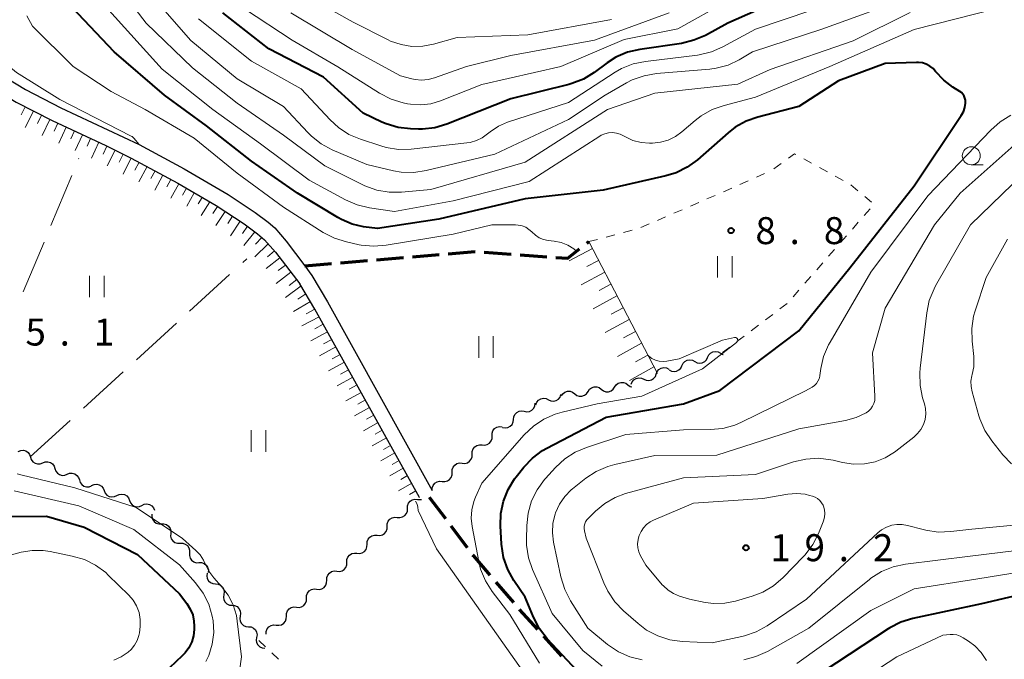
# Model space of a CAD drawing. Units: metres. Extents: x -76000 to -74000, y 33000 to 34500.
# Drawn here: x -75483 to -75346, y 33343 to 33431 of the extents above; entities that cross this region are included whole.
import ezdxf

# ---------------------------------------------------------------- set-up
doc = ezdxf.new("R2010")
doc.units = ezdxf.units.M
for name, color, linetype, lineweight in [('210100_道路縁(街区線)', 7, 'Continuous', 30), ('210300_徒歩道', 7, 'Continuous', 70), ('510200_細流', 7, 'Continuous', 30), ('610111_人工斜面(上)', 7, 'Continuous', 30), ('610199_人工斜面(ヒゲ)', 7, 'Continuous', 30), ('630100_植生界', 7, 'Continuous', 30), ('630200_耕地界', 7, 'Continuous', 30), ('631100_田', 7, 'Continuous', 13), ('633100_広葉樹林', 7, 'Continuous', 13), ('710100_等高線(計曲線)', 7, 'Continuous', 40), ('710200_等高線(主曲線)', 7, 'Continuous', 13), ('731200_図化機測定による標高点', 7, 'Continuous', 40)]:
    doc.layers.add(name, color=color, linetype=linetype, lineweight=lineweight)
doc.styles.add('Style-WORKING', font='MS Gothic.ttf')

msp = doc.modelspace()

# ---------------------------------------------------------------- linework, layer by layer
at = {"layer": '210100_道路縁(街区線)', "linetype": 'Continuous', "lineweight": 30, "flags": 128}
for points in [[(-75527.02, 33458.7), (-75516.21, 33453.05), (-75512.71, 33451.05), (-75510.36, 33449.58), (-75506.65, 33446.87), (-75504.67, 33445.02), (-75502.65, 33442.73), (-75500.65, 33440.2), (-75495.38, 33433.25), (-75491.99, 33429.34), (-75489.11, 33426.36), (-75488.01, 33425.41), (-75486.1, 33424.01), (-75482.39, 33421.78), (-75477.46, 33419.26), (-75466.61, 33414.13), (-75460.33, 33410.76), (-75454.26, 33407.21), (-75450.48, 33404.72), (-75448.69, 33403.38), (-75447.77, 33402.57), (-75446.18, 33400.73), (-75443.61, 33397.29), (-75442.63, 33395.98)], [(-75528.14, 33457.04), (-75517.35, 33451.28), (-75513.86, 33449.25), (-75511.52, 33447.77), (-75508.14, 33445.29), (-75506.06, 33443.34), (-75503.94, 33440.92), (-75497, 33431.84), (-75493.46, 33427.75), (-75490.46, 33424.64), (-75489.34, 33423.68), (-75487.41, 33422.28), (-75483.66, 33420.02), (-75478.66, 33417.47), (-75471.22, 33414), (-75467.69, 33412.27), (-75461.25, 33408.79), (-75455.92, 33405.67), (-75452, 33403.13), (-75450.16, 33401.75), (-75449.21, 33400.93), (-75447.69, 33399.22), (-75444.27, 33394.82)], [(-75442.63, 33395.98), (-75440.46, 33392.28), (-75425.9, 33366.1)], [(-75427.65, 33365.13), (-75442.2, 33391.28), (-75444.27, 33394.82)]]:
    msp.add_lwpolyline(points, dxfattribs=at)
at = {"layer": '210300_徒歩道', "linetype": 'Continuous', "lineweight": 70}
for p, q in [((-75404.458, 33400.43), (-75404.17, 33400.66)), ((-75433.645, 33398.129), (-75429.909, 33398.444)), ((-75428.663, 33398.549), (-75424.926, 33398.864)), ((-75423.681, 33398.969), (-75419.944, 33399.284)), ((-75418.697, 33399.204), (-75414.957, 33398.93)), ((-75413.711, 33398.838), (-75409.971, 33398.564)), ((-75443.61, 33397.29), (-75439.873, 33397.605)), ((-75438.628, 33397.71), (-75434.891, 33398.025)), ((-75426.31, 33365.19), (-75424.062, 33362.189)), ((-75423.312, 33361.188), (-75421.064, 33358.187)), ((-75417.073, 33353.38), (-75414.636, 33350.53)), ((-75413.811, 33349.591), (-75411.305, 33346.801)), ((-75410.47, 33345.871), (-75407.963, 33343.082))]:
    msp.add_line(p, q, dxfattribs=at)
at = {"layer": '210300_徒歩道', "linetype": 'Continuous', "lineweight": 70, "flags": 128}
for points in [[(-75408.724, 33398.472), (-75407.06, 33398.35), (-75405.434, 33399.65)], [(-75420.315, 33357.186), (-75420.22, 33357.06), (-75417.886, 33354.33)]]:
    msp.add_lwpolyline(points, dxfattribs=at)
at = {"layer": '510200_細流', "linetype": 'Continuous', "lineweight": 30, "flags": 128}
for points in [[(-75389.446, 33384.01), (-75389.125, 33383.833), (-75388.763, 33383.769), (-75388.401, 33383.823), (-75388.074, 33383.992), (-75387.819, 33384.256), (-75387.662, 33384.588)], [(-75387.662, 33384.588), (-75387.506, 33384.921), (-75387.251, 33385.184), (-75386.924, 33385.353), (-75386.561, 33385.408), (-75386.2, 33385.344), (-75385.879, 33385.166)], [(-75385.879, 33385.166), (-75385.557, 33384.989), (-75385.499, 33384.978)], [(-75394.793, 33382.264), (-75394.66, 33382.607), (-75394.424, 33382.888), (-75394.11, 33383.079), (-75393.752, 33383.159), (-75393.387, 33383.121), (-75393.054, 33382.966)], [(-75393.013, 33382.854), (-75392.692, 33382.676), (-75392.331, 33382.613), (-75391.968, 33382.667), (-75391.641, 33382.836), (-75391.386, 33383.1), (-75391.23, 33383.432)], [(-75391.23, 33383.432), (-75391.074, 33383.764), (-75390.818, 33384.028), (-75390.492, 33384.197), (-75390.129, 33384.251), (-75389.768, 33384.188), (-75389.446, 33384.01)], [(-75398.27, 33380.86), (-75398.138, 33381.202), (-75397.902, 33381.483), (-75397.587, 33381.675), (-75397.229, 33381.755), (-75396.865, 33381.717), (-75396.531, 33381.562)], [(-75396.531, 33381.562), (-75396.198, 33381.408), (-75395.833, 33381.369), (-75395.475, 33381.449), (-75395.161, 33381.641), (-75394.925, 33381.922), (-75394.793, 33382.264)], [(-75404.275, 33379.848), (-75404.072, 33380.154), (-75403.781, 33380.377), (-75403.433, 33380.497), (-75403.066, 33380.498), (-75402.718, 33380.382), (-75402.426, 33380.16)], [(-75402.426, 33380.16), (-75402.134, 33379.937), (-75401.786, 33379.821), (-75401.419, 33379.822), (-75401.071, 33379.942), (-75400.78, 33380.165), (-75400.577, 33380.471)], [(-75400.577, 33380.471), (-75400.374, 33380.777), (-75400.083, 33381.001), (-75399.735, 33381.12), (-75399.368, 33381.121), (-75399.02, 33381.005), (-75398.728, 33380.783)], [(-75398.728, 33380.783), (-75398.436, 33380.56), (-75398.207, 33380.484)], [(-75409.765, 33378.714), (-75409.431, 33378.56), (-75409.066, 33378.523), (-75408.709, 33378.604), (-75408.395, 33378.797), (-75408.16, 33379.078), (-75408.029, 33379.421)], [(-75407.973, 33379.225), (-75407.77, 33379.531), (-75407.479, 33379.754), (-75407.131, 33379.874), (-75406.764, 33379.875), (-75406.416, 33379.759), (-75406.124, 33379.536)], [(-75406.124, 33379.536), (-75405.832, 33379.314), (-75405.484, 33379.198), (-75405.117, 33379.199), (-75404.769, 33379.318), (-75404.478, 33379.542), (-75404.275, 33379.848)], [(-75413.125, 33377.099), (-75412.764, 33377.034), (-75412.401, 33377.09), (-75412.075, 33377.259), (-75411.82, 33377.524), (-75411.663, 33377.855), (-75411.622, 33378.22)], [(-75411.501, 33378.006), (-75411.37, 33378.349), (-75411.135, 33378.631), (-75410.821, 33378.823), (-75410.463, 33378.904), (-75410.099, 33378.867), (-75409.765, 33378.714)], [(-75414.628, 33375.977), (-75414.587, 33376.342), (-75414.43, 33376.674), (-75414.175, 33376.939), (-75413.849, 33377.108), (-75413.486, 33377.164), (-75413.125, 33377.099)], [(-75417.596, 33373.69), (-75417.592, 33374.057), (-75417.469, 33374.403), (-75417.241, 33374.692), (-75416.934, 33374.892), (-75416.579, 33374.984), (-75416.212, 33374.955)], [(-75416.13, 33374.856), (-75415.769, 33374.791), (-75415.406, 33374.847), (-75415.08, 33375.016), (-75414.825, 33375.281), (-75414.669, 33375.613), (-75414.628, 33375.977)], [(-75418.98, 33372.425), (-75418.614, 33372.397), (-75418.259, 33372.488), (-75417.951, 33372.688), (-75417.724, 33372.978), (-75417.601, 33373.323), (-75417.596, 33373.69)], [(-75420.364, 33371.16), (-75420.36, 33371.527), (-75420.237, 33371.873), (-75420.009, 33372.162), (-75419.702, 33372.362), (-75419.346, 33372.454), (-75418.98, 33372.425)], [(-75483.388, 33371.538), (-75483.047, 33371.674), (-75482.68, 33371.692), (-75482.326, 33371.593), (-75482.024, 33371.385), (-75481.804, 33371.091), (-75481.69, 33370.742)], [(-75481.69, 33370.742), (-75481.577, 33370.393), (-75481.356, 33370.1), (-75481.054, 33369.892), (-75480.7, 33369.792), (-75480.333, 33369.81), (-75479.992, 33369.946)], [(-75421.748, 33369.895), (-75421.382, 33369.867), (-75421.027, 33369.958), (-75420.719, 33370.158), (-75420.492, 33370.447), (-75420.369, 33370.793), (-75420.364, 33371.16)], [(-75479.992, 33369.946), (-75479.651, 33370.082), (-75479.285, 33370.101), (-75478.931, 33370.001), (-75478.629, 33369.793), (-75478.408, 33369.5), (-75478.295, 33369.15)], [(-75423.132, 33368.63), (-75423.128, 33368.997), (-75423.005, 33369.343), (-75422.777, 33369.632), (-75422.469, 33369.832), (-75422.114, 33369.924), (-75421.748, 33369.895)], [(-75478.295, 33369.15), (-75478.181, 33368.801), (-75477.961, 33368.508), (-75477.659, 33368.3), (-75477.304, 33368.2), (-75476.938, 33368.218), (-75476.597, 33368.355)], [(-75476.597, 33368.355), (-75476.256, 33368.491), (-75475.89, 33368.509), (-75475.535, 33368.409), (-75475.233, 33368.201), (-75475.013, 33367.908), (-75474.899, 33367.559)], [(-75424.516, 33367.365), (-75424.15, 33367.337), (-75423.795, 33367.428), (-75423.487, 33367.628), (-75423.26, 33367.917), (-75423.137, 33368.263), (-75423.132, 33368.63)], [(-75474.899, 33367.559), (-75474.786, 33367.21), (-75474.565, 33366.916), (-75474.263, 33366.708), (-75473.909, 33366.609), (-75473.543, 33366.627), (-75473.202, 33366.763)], [(-75473.195, 33366.778), (-75472.864, 33366.935), (-75472.499, 33366.977), (-75472.139, 33366.9), (-75471.824, 33366.712), (-75471.586, 33366.433), (-75471.45, 33366.092)], [(-75425.9, 33366.1), (-75425.896, 33366.467), (-75425.772, 33366.813), (-75425.545, 33367.102), (-75425.237, 33367.302), (-75424.882, 33367.394), (-75424.516, 33367.365)], [(-75471.45, 33366.092), (-75471.315, 33365.75), (-75471.076, 33365.472), (-75470.761, 33365.284), (-75470.401, 33365.207), (-75470.037, 33365.248), (-75469.705, 33365.406)], [(-75469.705, 33365.406), (-75469.374, 33365.563), (-75469.009, 33365.605), (-75468.649, 33365.528), (-75468.334, 33365.339), (-75468.096, 33365.061), (-75467.96, 33364.72)], [(-75467.96, 33364.72), (-75467.825, 33364.378), (-75467.586, 33364.1), (-75467.271, 33363.911), (-75466.911, 33363.834), (-75466.547, 33363.876), (-75466.215, 33364.034)], [(-75466.215, 33364.034), (-75465.884, 33364.191), (-75465.519, 33364.233), (-75465.159, 33364.156), (-75464.844, 33363.967), (-75464.606, 33363.689), (-75464.47, 33363.348)], [(-75429.352, 33363.615), (-75429.343, 33363.982), (-75429.215, 33364.326), (-75428.984, 33364.612), (-75428.674, 33364.808), (-75428.317, 33364.895), (-75427.952, 33364.861)], [(-75427.952, 33364.861), (-75427.586, 33364.828), (-75427.418, 33364.869)], [(-75464.82, 33362.823), (-75464.839, 33362.457), (-75464.738, 33362.104), (-75464.529, 33361.802), (-75464.234, 33361.582), (-75463.885, 33361.469), (-75463.518, 33361.474)], [(-75430.753, 33362.368), (-75430.387, 33362.335), (-75430.031, 33362.422), (-75429.72, 33362.618), (-75429.489, 33362.904), (-75429.361, 33363.248), (-75429.352, 33363.615)], [(-75463.518, 33361.474), (-75463.151, 33361.48), (-75462.802, 33361.366), (-75462.507, 33361.147), (-75462.299, 33360.845), (-75462.197, 33360.492), (-75462.216, 33360.125)], [(-75432.153, 33361.121), (-75432.144, 33361.488), (-75432.016, 33361.832), (-75431.785, 33362.119), (-75431.475, 33362.314), (-75431.118, 33362.401), (-75430.753, 33362.368)], [(-75462.216, 33360.125), (-75462.234, 33359.759), (-75462.133, 33359.406), (-75461.925, 33359.104), (-75461.63, 33358.884), (-75461.281, 33358.771), (-75460.914, 33358.776)], [(-75434.954, 33358.628), (-75434.945, 33358.995), (-75434.817, 33359.339), (-75434.586, 33359.625), (-75434.276, 33359.821), (-75433.919, 33359.908), (-75433.554, 33359.875)], [(-75433.554, 33359.875), (-75433.188, 33359.841), (-75432.832, 33359.928), (-75432.521, 33360.124), (-75432.29, 33360.41), (-75432.162, 33360.754), (-75432.153, 33361.121)], [(-75460.914, 33358.776), (-75460.546, 33358.782), (-75460.198, 33358.668), (-75459.902, 33358.449), (-75459.694, 33358.147), (-75459.593, 33357.794), (-75459.611, 33357.427)], [(-75436.355, 33357.381), (-75435.989, 33357.348), (-75435.633, 33357.435), (-75435.322, 33357.631), (-75435.091, 33357.917), (-75434.963, 33358.261), (-75434.954, 33358.628)], [(-75459.611, 33357.427), (-75459.63, 33357.061), (-75459.529, 33356.708), (-75459.32, 33356.406), (-75459.025, 33356.186), (-75458.676, 33356.073), (-75458.309, 33356.078)], [(-75437.755, 33356.135), (-75437.746, 33356.502), (-75437.618, 33356.846), (-75437.387, 33357.132), (-75437.077, 33357.328), (-75436.72, 33357.415), (-75436.355, 33357.381)], [(-75458.309, 33356.078), (-75457.942, 33356.084), (-75457.593, 33355.97), (-75457.298, 33355.751), (-75457.09, 33355.449), (-75456.988, 33355.096), (-75457.007, 33354.729)], [(-75439.156, 33354.888), (-75438.79, 33354.855), (-75438.434, 33354.942), (-75438.123, 33355.137), (-75437.892, 33355.424), (-75437.764, 33355.768), (-75437.755, 33356.135)], [(-75457.136, 33354.619), (-75457.195, 33354.256), (-75457.134, 33353.895), (-75456.962, 33353.571), (-75456.693, 33353.319), (-75456.359, 33353.167), (-75455.994, 33353.131)], [(-75440.556, 33353.641), (-75440.547, 33354.008), (-75440.419, 33354.352), (-75440.188, 33354.638), (-75439.878, 33354.834), (-75439.521, 33354.921), (-75439.156, 33354.888)], [(-75455.994, 33353.131), (-75455.628, 33353.095), (-75455.295, 33352.943), (-75455.026, 33352.692), (-75454.853, 33352.368), (-75454.792, 33352.006), (-75454.852, 33351.644)], [(-75441.957, 33352.395), (-75441.591, 33352.361), (-75441.235, 33352.448), (-75440.924, 33352.644), (-75440.693, 33352.93), (-75440.565, 33353.274), (-75440.556, 33353.641)], [(-75454.852, 33351.644), (-75454.912, 33351.282), (-75454.851, 33350.92), (-75454.678, 33350.596), (-75454.41, 33350.345), (-75454.076, 33350.192), (-75453.711, 33350.156)], [(-75443.357, 33351.148), (-75443.348, 33351.515), (-75443.22, 33351.859), (-75442.989, 33352.145), (-75442.679, 33352.341), (-75442.322, 33352.428), (-75441.957, 33352.395)], [(-75444.758, 33349.901), (-75444.392, 33349.868), (-75444.036, 33349.955), (-75443.725, 33350.151), (-75443.494, 33350.437), (-75443.366, 33350.781), (-75443.357, 33351.148)], [(-75453.711, 33350.156), (-75453.345, 33350.12), (-75453.011, 33349.968), (-75452.743, 33349.717), (-75452.57, 33349.393), (-75452.509, 33349.031), (-75452.569, 33348.669)], [(-75446.158, 33348.654), (-75446.149, 33349.022), (-75446.021, 33349.365), (-75445.79, 33349.652), (-75445.48, 33349.847), (-75445.123, 33349.934), (-75444.758, 33349.901)], [(-75452.569, 33348.669), (-75452.629, 33348.307), (-75452.568, 33347.945), (-75452.395, 33347.621), (-75452.126, 33347.37), (-75451.793, 33347.218), (-75451.427, 33347.182)], [(-75447.559, 33347.408), (-75447.193, 33347.374), (-75446.836, 33347.461), (-75446.526, 33347.657), (-75446.295, 33347.943), (-75446.167, 33348.287), (-75446.158, 33348.654)], [(-75451.427, 33347.182), (-75451.062, 33347.146), (-75450.728, 33346.993), (-75450.46, 33346.742), (-75450.287, 33346.418), (-75450.226, 33346.057), (-75450.286, 33345.694)], [(-75448.959, 33346.161), (-75448.95, 33346.528), (-75448.822, 33346.872), (-75448.591, 33347.158), (-75448.281, 33347.354), (-75447.924, 33347.441), (-75447.559, 33347.408)], [(-75450.286, 33345.694), (-75450.345, 33345.332), (-75450.285, 33344.97), (-75450.112, 33344.647), (-75449.843, 33344.395), (-75449.509, 33344.243), (-75449.144, 33344.207)]]:
    msp.add_lwpolyline(points, dxfattribs=at)
at = {"layer": '610111_人工斜面(上)', "linetype": 'Continuous', "lineweight": 13, "flags": 128}
for points in [[(-75528.14, 33457.04), (-75517.35, 33451.28), (-75513.86, 33449.25), (-75511.52, 33447.77), (-75508.14, 33445.29), (-75506.06, 33443.34), (-75503.94, 33440.92), (-75497, 33431.84), (-75493.46, 33427.75), (-75490.46, 33424.64), (-75489.34, 33423.68), (-75487.41, 33422.28), (-75483.66, 33420.02), (-75478.66, 33417.47), (-75471.22, 33414), (-75467.69, 33412.27), (-75461.25, 33408.79), (-75455.92, 33405.67), (-75452, 33403.13), (-75450.16, 33401.75), (-75449.21, 33400.93), (-75447.69, 33399.22), (-75444.27, 33394.82)], [(-75404.17, 33400.66), (-75394.63, 33382.33)], [(-75444.27, 33394.82), (-75442.2, 33391.28), (-75427.65, 33365.13)]]:
    msp.add_lwpolyline(points, dxfattribs=at)
at = {"layer": '610199_人工斜面(ヒゲ)', "linetype": 'Continuous', "lineweight": 13, "flags": 128}
for points in [[(-75482.41, 33419.38), (-75482.99, 33418.25)], [(-75481.28, 33418.8), (-75482.44, 33416.53)], [(-75480.14, 33418.22), (-75480.72, 33417.08)], [(-75479, 33417.64), (-75480.09, 33415.39)], [(-75477.87, 33417.1), (-75478.39, 33415.98)], [(-75476.74, 33416.57), (-75477.77, 33414.35)], [(-75475.6, 33416.04), (-75476.11, 33414.94)], [(-75474.47, 33415.51), (-75475.49, 33413.32)], [(-75473.34, 33414.98), (-75473.84, 33413.9)], [(-75472.2, 33414.46), (-75473.22, 33412.27)], [(-75471.07, 33413.92), (-75471.6, 33412.82)], [(-75469.95, 33413.38), (-75471.04, 33411.17)], [(-75468.83, 33412.83), (-75469.38, 33411.72)], [(-75467.7, 33412.28), (-75468.82, 33410.05)], [(-75466.6, 33411.69), (-75467.18, 33410.6)], [(-75465.5, 33411.09), (-75466.64, 33408.95)], [(-75464.4, 33410.5), (-75464.96, 33409.44)], [(-75463.3, 33409.9), (-75464.41, 33407.83)], [(-75462.21, 33409.31), (-75462.75, 33408.29)], [(-75461.11, 33408.71), (-75462.21, 33406.72)], [(-75460.03, 33408.07), (-75460.56, 33407.12)], [(-75458.95, 33407.44), (-75460, 33405.61)], [(-75457.87, 33406.81), (-75458.42, 33405.9)], [(-75456.79, 33406.18), (-75457.98, 33404.29)], [(-75455.72, 33405.54), (-75456.36, 33404.57)], [(-75454.67, 33404.86), (-75455.97, 33402.89)], [(-75453.62, 33404.18), (-75454.29, 33403.18)], [(-75452.58, 33403.5), (-75453.93, 33401.46)], [(-75451.55, 33402.79), (-75452.27, 33401.8)], [(-75450.55, 33402.04), (-75452.07, 33400.13)], [(-75449.58, 33401.25), (-75450.44, 33400.3)], [(-75448.68, 33400.34), (-75450.53, 33398.56)], [(-75403.67, 33399.7), (-75406.88, 33397.99)], [(-75447.05, 33398.4), (-75448.96, 33396.94)], [(-75447.83, 33399.38), (-75448.79, 33398.57)], [(-75446.28, 33397.41), (-75447.28, 33396.66)], [(-75402.82, 33398.06), (-75404.43, 33397.2)], [(-75445.52, 33396.42), (-75447.58, 33394.86)], [(-75444.72, 33395.4), (-75445.79, 33394.59)], [(-75401.96, 33396.42), (-75405.21, 33394.67)], [(-75444.09, 33394.52), (-75446.29, 33392.9)], [(-75401.11, 33394.77), (-75402.74, 33393.89)], [(-75443.46, 33393.43), (-75444.59, 33392.68)], [(-75400.25, 33393.13), (-75403.54, 33391.35)], [(-75442.83, 33392.36), (-75445.16, 33390.97)], [(-75442.2, 33391.28), (-75443.4, 33390.65)], [(-75399.4, 33391.49), (-75401.05, 33390.59)], [(-75441.61, 33390.23), (-75443.99, 33388.97)], [(-75441.03, 33389.18), (-75442.2, 33388.55)], [(-75398.54, 33389.84), (-75401.87, 33388.02)], [(-75440.44, 33388.13), (-75442.77, 33386.89)], [(-75397.69, 33388.2), (-75399.36, 33387.28)], [(-75439.27, 33386.03), (-75441.55, 33384.8)], [(-75439.86, 33387.08), (-75441.01, 33386.46)], [(-75396.83, 33386.56), (-75400.2, 33384.7)], [(-75438.69, 33384.98), (-75439.82, 33384.37)], [(-75395.98, 33384.91), (-75397.67, 33383.97)], [(-75438.11, 33383.93), (-75440.33, 33382.71)], [(-75395.12, 33383.27), (-75398.53, 33381.37)], [(-75436.94, 33381.82), (-75439.11, 33380.63)], [(-75437.52, 33382.88), (-75438.62, 33382.27)], [(-75436.35, 33380.77), (-75437.43, 33380.18)], [(-75435.77, 33379.72), (-75437.9, 33378.55)], [(-75434.6, 33377.62), (-75436.68, 33376.46)], [(-75435.18, 33378.67), (-75436.23, 33378.09)], [(-75434.01, 33376.57), (-75435.04, 33376)], [(-75433.43, 33375.52), (-75435.46, 33374.38)], [(-75432.85, 33374.47), (-75433.85, 33373.9)], [(-75432.26, 33373.42), (-75434.24, 33372.29)], [(-75431.68, 33372.37), (-75432.65, 33371.81)], [(-75431.09, 33371.32), (-75433.02, 33370.21)], [(-75430.51, 33370.27), (-75431.46, 33369.72)], [(-75429.92, 33369.22), (-75431.81, 33368.13)], [(-75429.34, 33368.17), (-75430.27, 33367.63)], [(-75428.76, 33367.12), (-75430.59, 33366.04)], [(-75428.17, 33366.06), (-75429.08, 33365.53)]]:
    msp.add_lwpolyline(points, dxfattribs=at)
at = {"layer": '630100_植生界', "linetype": 'Continuous', "lineweight": 13}
for p, q in [((-75373.226, 33411.558), (-75374.323, 33412.157)), ((-75377.445, 33411.5), (-75378.449, 33410.756)), ((-75371.032, 33410.36), (-75372.129, 33410.959)), ((-75383.181, 33408.605), (-75382.037, 33409.11)), ((-75380.894, 33409.614), (-75379.75, 33410.119)), ((-75368.838, 33409.161), (-75369.935, 33409.761)), ((-75385.468, 33407.596), (-75384.324, 33408.1)), ((-75366.805, 33407.727), (-75367.764, 33408.529)), ((-75387.755, 33406.587), (-75386.612, 33407.091)), ((-75364.887, 33406.123), (-75365.846, 33406.925)), ((-75392.344, 33404.6), (-75391.196, 33405.095)), ((-75390.047, 33405.589), (-75388.899, 33406.083)), ((-75365.925, 33404.289), (-75365.102, 33405.23)), ((-75394.64, 33403.612), (-75393.492, 33404.106)), ((-75399.333, 33401.928), (-75398.124, 33402.244)), ((-75396.936, 33402.624), (-75395.788, 33403.118)), ((-75367.571, 33402.407), (-75366.748, 33403.348)), ((-75404.17, 33400.66), (-75402.961, 33400.977)), ((-75401.752, 33401.294), (-75400.543, 33401.611)), ((-75369.217, 33400.526), (-75368.394, 33401.466)), ((-75370.863, 33398.644), (-75370.04, 33399.585)), ((-75372.509, 33396.762), (-75371.686, 33397.703)), ((-75374.155, 33394.88), (-75373.332, 33395.821)), ((-75375.8, 33392.998), (-75374.978, 33393.939)), ((-75377.631, 33391.315), (-75376.637, 33392.072)), ((-75379.621, 33389.801), (-75378.626, 33390.558)), ((-75381.611, 33388.287), (-75380.616, 33389.044)), ((-75383.6, 33386.774), (-75382.606, 33387.531)), ((-75385.59, 33385.26), (-75384.595, 33386.017)), ((-75449.96, 33345.27), (-75449.058, 33344.405)), ((-75448.155, 33343.54), (-75447.253, 33342.675))]:
    msp.add_line(p, q, dxfattribs=at)
at = {"layer": '630100_植生界', "linetype": 'Continuous', "lineweight": 13, "flags": 128}
msp.add_lwpolyline([(-75375.42, 33412.756), (-75375.61, 33412.86), (-75376.441, 33412.244)], dxfattribs=at)
at = {"layer": '630200_耕地界', "linetype": 'Continuous', "lineweight": 13}
for p, q in [((-75475.007, 33412.148), (-75474.99, 33412.19)), ((-75478.851, 33402.916), (-75475.968, 33409.84)), ((-75482.694, 33393.684), (-75479.811, 33400.608)), ((-75452.213, 33397.766), (-75451.64, 33398.29)), ((-75459.59, 33391.014), (-75454.057, 33396.078)), ((-75466.966, 33384.263), (-75461.434, 33389.327)), ((-75474.343, 33377.511), (-75468.811, 33382.575)), ((-75481.72, 33370.76), (-75476.187, 33375.824))]:
    msp.add_line(p, q, dxfattribs=at)
at = {"layer": '631100_田', "linetype": 'Continuous', "lineweight": 13}
for p, q in [((-75386.28, 33395.66), (-75386.28, 33398.66)), ((-75384.28, 33395.66), (-75384.28, 33398.66)), ((-75473.48, 33392.93), (-75473.48, 33395.93)), ((-75471.48, 33392.93), (-75471.48, 33395.93)), ((-75419.44, 33384.51), (-75419.44, 33387.51)), ((-75417.44, 33384.51), (-75417.44, 33387.51)), ((-75451.03, 33371.48), (-75451.03, 33374.48)), ((-75449.03, 33371.48), (-75449.03, 33374.48))]:
    msp.add_line(p, q, dxfattribs=at)
at = {"layer": '633100_広葉樹林', "linetype": 'Continuous', "lineweight": 13}
msp.add_line((-75351.05, 33411.33), (-75349.383, 33411.33), dxfattribs=at)
msp.add_circle((-75351.05, 33412.58), 1.25, dxfattribs=at)
at = {"layer": '710100_等高線(計曲線)', "linetype": 'Continuous', "lineweight": 40, "flags": 128}
for points, elevation in [([(-75457.27, 33416.73), (-75463.1, 33421), (-75470.09, 33427), (-75479.25, 33436.75)], 10), ([(-75374.34, 33435.66), (-75384.86, 33431), (-75387.97, 33429.31), (-75389.57, 33428.62), (-75391.31, 33428.2), (-75397.09, 33427.36), (-75398.79, 33426.96), (-75400.39, 33426.27), (-75401.6, 33425.51), (-75403.43, 33424.15), (-75404.92, 33423.24), (-75406.54, 33422.6), (-75406.96, 33422.49), (-75415, 33420.48), (-75423.87, 33416.98), (-75425.54, 33416.48), (-75427.27, 33416.28), (-75427.82, 33416.28), (-75428.91, 33416.31), (-75430.64, 33416.51), (-75432.31, 33417.01), (-75432.89, 33417.26), (-75435.51, 33418.49), (-75441, 33423.52), (-75448.58, 33427.42), (-75455, 33432.42)], 20), ([(-75411, 33346.89), (-75411.85, 33348.51), (-75413, 33351.28), (-75414.57, 33353.61), (-75415.42, 33355.13), (-75415.99, 33356.78), (-75416.28, 33358.63), (-75416.42, 33361.18), (-75416.37, 33362.92), (-75416.02, 33364.63), (-75415.38, 33366.25), (-75414.46, 33367.73), (-75414.26, 33368), (-75413.18, 33369.34), (-75411.98, 33370.61), (-75410.58, 33371.64), (-75409.98, 33371.98), (-75401.73, 33376.27), (-75391, 33378.12), (-75385.99, 33380.01), (-75375, 33388.27), (-75367.94, 33397), (-75359, 33408.39), (-75352.45, 33418.17), (-75352.15, 33418.71), (-75351.95, 33419.29), (-75351.86, 33419.9), (-75351.85, 33420), (-75351.87, 33420.3), (-75351.93, 33420.6), (-75352.05, 33420.87), (-75352.21, 33421.13), (-75352.42, 33421.35), (-75352.66, 33421.53), (-75353.61, 33422.13), (-75354.88, 33423.09), (-75356, 33424.31), (-75356.37, 33424.72), (-75356.82, 33425.05), (-75357.31, 33425.31), (-75357.84, 33425.48), (-75358.39, 33425.55), (-75358.64, 33425.55), (-75363, 33425.4), (-75369.47, 33423), (-75375, 33419.41), (-75380.67, 33417.97), (-75382.32, 33417.39), (-75383.84, 33416.54), (-75384.81, 33415.79), (-75389.09, 33412.03), (-75390.49, 33411), (-75392.05, 33410.23), (-75393.48, 33409.79), (-75402.17, 33407.83), (-75413, 33406.6), (-75425, 33403.77), (-75433.52, 33402.48), (-75435.44, 33402.74), (-75437.02, 33403.1), (-75438.51, 33403.72), (-75439.03, 33404.01), (-75444.6, 33407.4), (-75451, 33411.85), (-75457.27, 33416.73)], 10), ([(-75485.68, 33362.49), (-75479.45, 33362.55), (-75474.23, 33361), (-75466.81, 33357.19), (-75461, 33351.77), (-75459.96, 33350.39), (-75459.5, 33349.64), (-75459.17, 33348.82), (-75458.99, 33347.96), (-75458.95, 33347.27), (-75458.96, 33346.81), (-75459.05, 33345.92), (-75459.3, 33345.06), (-75459.69, 33344.26), (-75460.22, 33343.54), (-75460.61, 33343.13), (-75462.39, 33341.49)], 10), ([(-75339.18, 33352.82), (-75349.64, 33350.36), (-75359.15, 33348.34), (-75360.82, 33347.83), (-75362.37, 33347.04), (-75362.58, 33346.91), (-75371.55, 33341)], 10), ([(-75405.73, 33341), (-75409.93, 33345.52), (-75411, 33346.89)], 10)]:
    msp.add_lwpolyline(points, dxfattribs=dict(at, elevation=elevation))
at = {"layer": '710200_等高線(主曲線)', "linetype": 'Continuous', "lineweight": 13, "flags": 128}
for points, elevation in [([(-75359.53, 33432.47), (-75367.46, 33428.54), (-75379, 33424.56), (-75383.45, 33422.55), (-75395, 33421.26), (-75401.59, 33419), (-75413, 33411.69), (-75426.1, 33407.9), (-75430.15, 33407.53), (-75431.89, 33407.52), (-75433.61, 33407.81), (-75435.25, 33408.4), (-75435.56, 33408.54), (-75440.82, 33411.18), (-75446.55, 33415.45), (-75453, 33419.89), (-75459.21, 33424.79), (-75465.61, 33430.98), (-75475.05, 33443.34)], 14), ([(-75396.49, 33423.71), (-75398.13, 33423.12), (-75398.93, 33422.71), (-75401.89, 33421), (-75407, 33417.61), (-75417.21, 33412.79), (-75426.73, 33410.53), (-75428.46, 33410.28), (-75430.2, 33410.33), (-75431.27, 33410.51), (-75435, 33411.37), (-75439.78, 33413.42), (-75441.32, 33414.24), (-75442.69, 33415.32), (-75443.19, 33415.82), (-75446.55, 33419.45), (-75453, 33423.26), (-75459.42, 33428.58), (-75469.57, 33440.21)], 16), ([(-75337, 33440.26), (-75348.85, 33437.15), (-75359, 33434.86), (-75371.81, 33430.19), (-75381.42, 33427), (-75383.3, 33425.91), (-75384.83, 33425.19), (-75386.46, 33424.75), (-75387.36, 33424.63), (-75394.77, 33424.01), (-75396.49, 33423.71)], 16), ([(-75467.33, 33415.02), (-75467.44, 33415.14), (-75467.56, 33415.24), (-75467.69, 33415.31), (-75477.62, 33420.42), (-75483.64, 33424.15), (-75491.13, 33430.33), (-75493.58, 33435)], 6), ([(-75393.15, 33414.77), (-75394.23, 33414.46), (-75395.34, 33414.35), (-75395.73, 33414.34), (-75396.9, 33414.43), (-75398.03, 33414.72), (-75399.09, 33415.2), (-75399.34, 33415.34), (-75399.82, 33415.58), (-75400.34, 33415.74), (-75400.87, 33415.8), (-75401.41, 33415.77), (-75401.94, 33415.64), (-75402.43, 33415.43), (-75402.64, 33415.31), (-75412.43, 33409), (-75423, 33406.35), (-75431.14, 33404.86), (-75434.61, 33405.37), (-75436.31, 33405.77), (-75437.94, 33406.47), (-75443, 33409.22), (-75449.77, 33414.23), (-75456.35, 33419), (-75463.39, 33424.61), (-75472.98, 33435.25)], 12), ([(-75401, 33431.51), (-75412.61, 33429.39), (-75422.44, 33429), (-75425.72, 33428.08), (-75427.22, 33427.79), (-75428.74, 33427.77), (-75430.24, 33428.02), (-75431.68, 33428.52), (-75432.04, 33428.69), (-75436.87, 33431.13), (-75443.7, 33435)], 26), ([(-75337, 33435.66), (-75347.7, 33433), (-75359, 33430.11), (-75370.7, 33425), (-75381, 33420.71), (-75385.37, 33419.58), (-75387.02, 33419), (-75388.54, 33418.15), (-75389.41, 33417.47), (-75391.23, 33415.91), (-75392.14, 33415.25), (-75393.15, 33414.77)], 12), ([(-75385, 33434.01), (-75391.78, 33430.22), (-75399.26, 33428.74), (-75408.07, 33425), (-75419, 33422.47), (-75424.77, 33420.21), (-75426.11, 33419.81), (-75427.51, 33419.65), (-75428.9, 33419.74), (-75429.35, 33419.82), (-75429.92, 33419.94), (-75431.59, 33420.44), (-75433.22, 33421.27), (-75439, 33424.92), (-75445.35, 33428.65), (-75451.98, 33433)], 22), ([(-75373.2, 33432.8), (-75381, 33430.15), (-75385.53, 33427.7), (-75387.13, 33427.01), (-75388.83, 33426.6), (-75389.09, 33426.57), (-75396.29, 33425.7), (-75398, 33425.34), (-75399.62, 33424.69), (-75400.51, 33424.18), (-75407, 33420), (-75415.44, 33417.23), (-75416.71, 33416.69), (-75417.87, 33415.93), (-75418.23, 33415.63), (-75418.95, 33415.1), (-75419.76, 33414.69), (-75420.62, 33414.44), (-75421.09, 33414.36), (-75428.85, 33413.51), (-75430.59, 33413.48), (-75432.32, 33413.74), (-75433.05, 33413.95), (-75435.88, 33414.88), (-75437.48, 33415.56), (-75438.94, 33416.52), (-75440.07, 33417.56), (-75444.11, 33421.89), (-75451, 33425.72), (-75458.38, 33431.62)], 18), ([(-75393, 33432.42), (-75403.38, 33428.62), (-75415, 33426.52), (-75421.14, 33425), (-75425.61, 33423.4), (-75426.49, 33423.17), (-75427.39, 33423.1), (-75428.29, 33423.18), (-75428.72, 33423.28), (-75430.29, 33423.71), (-75437, 33427.35), (-75445.55, 33432.45)], 24), ([(-75405.85, 33399.32), (-75406.23, 33399.64), (-75407.08, 33400.16), (-75408.01, 33400.53), (-75408.97, 33400.73), (-75409.82, 33400.84), (-75410.45, 33400.97), (-75411.04, 33401.21), (-75411.58, 33401.54), (-75412.08, 33402), (-75412.48, 33402.36), (-75412.93, 33402.65), (-75413.43, 33402.86), (-75413.95, 33402.97), (-75414.35, 33403), (-75417.64, 33403), (-75423, 33401.7), (-75432.28, 33400.15), (-75434.02, 33400.02), (-75435.75, 33400.18), (-75436.03, 33400.24), (-75437.82, 33400.63), (-75439.49, 33401.14), (-75441.06, 33401.95), (-75446.57, 33405.43), (-75453, 33410.15), (-75458.97, 33415.03), (-75465.75, 33419), (-75470.48, 33421.52), (-75475.75, 33425), (-75481.43, 33430.57), (-75482.22, 33432.03)], 8), ([(-75348.35, 33416.15), (-75347.04, 33417.3), (-75345.55, 33418.21)], 12), ([(-75402.3, 33341.72), (-75405, 33343.9), (-75409.27, 33349), (-75411.97, 33355.12), (-75412.53, 33356.77), (-75412.8, 33358.49), (-75412.82, 33359.35), (-75412.78, 33361.24), (-75412.6, 33362.97), (-75412.11, 33364.65), (-75411.35, 33366.21), (-75410.32, 33367.62), (-75410.18, 33367.78), (-75408.78, 33369.31), (-75407.5, 33370.49), (-75406.04, 33371.43), (-75404.48, 33372.09), (-75399, 33373.86), (-75391, 33374.54), (-75387.3, 33374.56), (-75385.56, 33374.72), (-75383.88, 33375.18), (-75382.94, 33375.58), (-75374.07, 33379.93), (-75373.15, 33380.46), (-75372.83, 33380.68), (-75372.56, 33380.95), (-75372.35, 33381.27), (-75372.19, 33381.61), (-75372.09, 33381.98), (-75372.08, 33382.06), (-75371.94, 33383.03), (-75371.56, 33384.73), (-75370.88, 33386.33), (-75370.67, 33386.72), (-75365, 33396.4), (-75357.07, 33407), (-75348.35, 33416.15)], 12), ([(-75398.46, 33343), (-75400.05, 33343.71), (-75401.55, 33344.73), (-75404.3, 33347), (-75406.7, 33350.79), (-75407.51, 33352.34), (-75408.05, 33354.1), (-75409.05, 33358.92), (-75409.21, 33360.23), (-75409.14, 33361.55), (-75408.83, 33362.83), (-75408.78, 33363), (-75408.24, 33364.18), (-75407.5, 33365.25), (-75406.6, 33366.17), (-75406.41, 33366.32), (-75404.58, 33367.79), (-75403.12, 33368.75), (-75401.53, 33369.45), (-75400.55, 33369.72), (-75395, 33370.98), (-75386.4, 33371), (-75375, 33374.68), (-75368.51, 33375.84), (-75367.05, 33376.23), (-75365.67, 33376.88), (-75365.32, 33377.13), (-75365.01, 33377.44), (-75364.76, 33377.8), (-75364.58, 33378.2), (-75364.47, 33378.62), (-75364.43, 33379.05), (-75364.43, 33379.18), (-75364.77, 33385.23), (-75363, 33391.44), (-75356.17, 33403), (-75352.62, 33407.38), (-75343, 33415.91)], 14), ([(-75466.61, 33414.13), (-75467.08, 33414.71), (-75467.33, 33415.02)], 6), ([(-75358.17, 33380.7), (-75358.22, 33382.44), (-75358.17, 33383.08), (-75357.24, 33390.78), (-75356.88, 33392.49), (-75356.23, 33394.11), (-75356, 33394.54), (-75351.18, 33403), (-75341, 33412.86)], 16), ([(-75345.47, 33369.8), (-75346.66, 33371.06), (-75348.21, 33373), (-75349.17, 33374.45), (-75349.86, 33376.05), (-75349.99, 33376.47), (-75350.94, 33379.78), (-75351.08, 33380.52), (-75351.1, 33381.28), (-75350.98, 33382.03), (-75350.93, 33382.22), (-75350.71, 33383.28), (-75350.68, 33384.37), (-75350.7, 33384.7), (-75350.95, 33386.83), (-75350.99, 33388.58), (-75350.73, 33390.3), (-75350.51, 33391.07), (-75349, 33395.68), (-75346.03, 33401)], 18), ([(-75403, 33378.13), (-75396.8, 33379.2), (-75388.37, 33383), (-75383.64, 33386.67), (-75383.59, 33386.71), (-75383.54, 33386.77), (-75383.51, 33386.83), (-75383.49, 33386.89), (-75383.49, 33386.96), (-75383.49, 33387.02), (-75383.5, 33387.09), (-75383.53, 33387.15), (-75383.57, 33387.21), (-75383.61, 33387.26), (-75383.67, 33387.3), (-75383.73, 33387.33), (-75383.79, 33387.35), (-75383.86, 33387.36), (-75383.92, 33387.36), (-75383.95, 33387.35), (-75385.6, 33387), (-75391.63, 33384.37), (-75393.32, 33384.07), (-75393.86, 33384.02), (-75394.39, 33384.07), (-75394.92, 33384.21), (-75395.41, 33384.44), (-75395.85, 33384.75), (-75395.93, 33384.83)], 8), ([(-75340.23, 33361.77), (-75351, 33360.75), (-75353.9, 33360.39), (-75355.64, 33360.33), (-75357.37, 33360.57), (-75357.75, 33360.67), (-75359.91, 33361.26), (-75360.65, 33361.39), (-75361.4, 33361.4), (-75362.1, 33361.28), (-75362.83, 33361.03), (-75363.5, 33360.65), (-75364.03, 33360.23), (-75373.92, 33351), (-75379.39, 33347.32), (-75380.91, 33346.48), (-75382.56, 33345.91), (-75382.9, 33345.83), (-75387.04, 33344.96), (-75391.2, 33345.15), (-75392.93, 33345.38), (-75394.59, 33345.91), (-75396.14, 33346.72), (-75397.31, 33347.61), (-75399.36, 33349.39), (-75400.57, 33350.65), (-75401.54, 33352.1), (-75402.09, 33353.28), (-75404.53, 33359.47), (-75404.76, 33360.49), (-75404.81, 33360.81), (-75404.8, 33361.13), (-75404.73, 33361.45), (-75404.61, 33361.75), (-75404.44, 33362.03), (-75404.26, 33362.23), (-75403.23, 33363.25), (-75401.95, 33364.31), (-75400.5, 33365.13), (-75399.05, 33365.66), (-75391, 33367.85), (-75381, 33368.31), (-75375.72, 33370.07), (-75374.03, 33370.47), (-75372.29, 33370.58), (-75370.55, 33370.37), (-75370.21, 33370.3), (-75368.93, 33369.99), (-75367.42, 33369.76), (-75365.9, 33369.8), (-75364.41, 33370.1), (-75363, 33370.65), (-75361.7, 33371.44), (-75361.54, 33371.56), (-75359.05, 33373.49), (-75358.5, 33374), (-75358.04, 33374.59), (-75357.7, 33375.26), (-75357.47, 33375.98), (-75357.38, 33376.73), (-75357.41, 33377.48), (-75357.56, 33378.15), (-75357.81, 33378.99), (-75358.17, 33380.7)], 16), ([(-75411, 33342.13), (-75415.14, 33348.86), (-75417.59, 33352.09), (-75418.52, 33353.56), (-75419.18, 33355.18), (-75419.44, 33356.24), (-75420.38, 33361.12), (-75420.5, 33362.27), (-75420.42, 33363.43), (-75420.13, 33364.56), (-75419.89, 33365.16), (-75419, 33367.1), (-75413.12, 33373.83), (-75411.86, 33375.04), (-75410.41, 33376.01), (-75408.82, 33376.71), (-75407.87, 33376.99), (-75403, 33378.13)], 8), ([(-75483.53, 33368.43), (-75483.02, 33368.29), (-75475.53, 33366.47), (-75467, 33363.75), (-75460.56, 33359.44), (-75458.73, 33357.78), (-75458.13, 33357.15), (-75457.66, 33356.42), (-75457.43, 33355.91), (-75456.92, 33354.9), (-75456.22, 33353.95), (-75455.15, 33352.76), (-75454.23, 33351.55), (-75453.54, 33350.2), (-75453.1, 33348.75), (-75452.97, 33347.96), (-75452.39, 33343), (-75452.69, 33341)], 6), ([(-75483.94, 33366.06), (-75475, 33363.97), (-75467.33, 33360.67), (-75461, 33355.79), (-75458.76, 33353.26), (-75457.72, 33351.86), (-75456.94, 33350.31), (-75456.44, 33348.63), (-75456.33, 33348), (-75456.25, 33346.38), (-75456.45, 33344.76), (-75456.93, 33343.2), (-75457.34, 33342.33)], 8), ([(-75373.12, 33365.32), (-75372.74, 33365.17), (-75372.4, 33364.97), (-75372.09, 33364.7), (-75371.84, 33364.39), (-75371.64, 33364.04), (-75371.59, 33363.91), (-75371.45, 33363.42), (-75371.39, 33362.9), (-75371.43, 33362.39), (-75371.56, 33361.89), (-75371.61, 33361.75), (-75372.26, 33360.13), (-75373.05, 33358.58), (-75374.1, 33357.18), (-75374.39, 33356.88), (-75377.18, 33354.02), (-75378.51, 33352.88), (-75380.01, 33351.99), (-75381.49, 33351.42), (-75383.79, 33350.74), (-75385.27, 33350.44), (-75386.79, 33350.4), (-75388.02, 33350.56), (-75390.16, 33351), (-75391.58, 33351.44), (-75392.4, 33351.78), (-75393.15, 33352.25), (-75393.81, 33352.85), (-75393.96, 33353.02), (-75396.25, 33355.75), (-75396.97, 33357.03), (-75397.2, 33357.57), (-75397.34, 33358.13), (-75397.38, 33358.71), (-75397.32, 33359.29), (-75397.2, 33359.72), (-75397.16, 33359.84), (-75396.91, 33360.41), (-75396.56, 33360.93), (-75396.13, 33361.38), (-75395.63, 33361.75), (-75395.18, 33361.98), (-75389.64, 33364.36), (-75380.01, 33365), (-75376.53, 33365.59), (-75375.33, 33365.68), (-75374.13, 33365.57), (-75373.5, 33365.42), (-75373.12, 33365.32)], 18), ([(-75408, 33331.79), (-75407.89, 33331.91), (-75407.79, 33333.13), (-75425.29, 33357.98), (-75427.85, 33363.31), (-75427.89, 33363.77), (-75428.02, 33364.21), (-75428.22, 33364.62)], 6), ([(-75485, 33357), (-75483, 33357.52), (-75481.47, 33357.78), (-75479.92, 33357.77), (-75478.97, 33357.63), (-75475.88, 33357), (-75474.21, 33356.5), (-75472.65, 33355.72), (-75471.25, 33354.69), (-75470.89, 33354.35), (-75468.03, 33351.55), (-75467.43, 33350.85), (-75466.96, 33350.06), (-75466.62, 33349.15), (-75466.44, 33348.18), (-75466.44, 33347.19), (-75466.57, 33346.35), (-75466.66, 33345.97), (-75466.9, 33345.27), (-75467.25, 33344.61), (-75467.71, 33344.03), (-75468.14, 33343.63), (-75469.1, 33342.99), (-75470.14, 33342.53)], 12), ([(-75294.5, 33337.5), (-75299.99, 33343), (-75304.99, 33347.01), (-75313.12, 33350.88), (-75321, 33354.87), (-75330.69, 33357.31), (-75341, 33358.23), (-75351.19, 33357), (-75360.19, 33355.87), (-75361.9, 33355.5), (-75363.51, 33354.84), (-75364.99, 33353.91), (-75365.21, 33353.74), (-75373.6, 33347), (-75379.36, 33343.75), (-75380.95, 33343.03), (-75382.64, 33342.59)], 14), ([(-75305.67, 33342.43), (-75305.63, 33342.75), (-75305.65, 33343.08), (-75305.72, 33343.41), (-75305.85, 33343.71), (-75306.03, 33343.99), (-75306.09, 33344.06), (-75307.01, 33344.97), (-75308.07, 33345.69), (-75308.24, 33345.79), (-75314.76, 33349.24), (-75323, 33352.15), (-75331.09, 33354.91), (-75339, 33355.63), (-75350.16, 33353.84), (-75359, 33352.45), (-75365, 33349.45), (-75375.3, 33342.07)], 12), ([(-75348.94, 33342.5), (-75349.67, 33343.59), (-75350.57, 33344.53), (-75351.42, 33345.18), (-75352.16, 33345.66), (-75352.59, 33345.89), (-75353.06, 33346.04), (-75353.55, 33346.11), (-75354, 33346.1), (-75355, 33346), (-75361.41, 33343)], 8), ([(-75361.41, 33343), (-75373, 33335.39), (-75383.98, 33331), (-75395, 33329.59), (-75397.15, 33328.85), (-75398.03, 33328.46), (-75398.84, 33327.92), (-75399.53, 33327.25), (-75400.04, 33326.57), (-75400.55, 33325.77)], 8), ([(-75396.77, 33342.57), (-75398.46, 33343)], 14)]:
    msp.add_lwpolyline(points, dxfattribs=dict(at, elevation=elevation))
at = {"layer": '731200_図化機測定による標高点', "linetype": 'Continuous', "lineweight": 40}
for centre in [(-75384.41, 33402.19, 8.81), (-75382.34, 33358.15, 19.24)]:
    msp.add_circle(centre, 0.375, dxfattribs=at)

# ---------------------------------------------------------------- texts
at = {"layer": '731200_図化機測定による標高点', "linetype": 'Continuous', "lineweight": 40, "style": 'Style-WORKING'}
for s, p in [('8', (-75381.03, 33400.32, -9.999)), ('8', (-75371.53, 33400.32, -9.999)), ('.', (-75376.28, 33400.32, -9.999)), ('5', (-75482.39, 33386.23, -9.999)), ('1', (-75472.89, 33386.23, -9.999)), ('.', (-75477.64, 33386.23, -9.999)), ('1', (-75378.96, 33356.28, -9.999)), ('9', (-75374.21, 33356.28, -9.999)), ('2', (-75364.71, 33356.28, -9.999)), ('.', (-75369.46, 33356.28, -9.999))]:
    msp.add_text(s, height=3.75, dxfattribs=at).set_placement(p)

doc.saveas('drawing.dxf')
